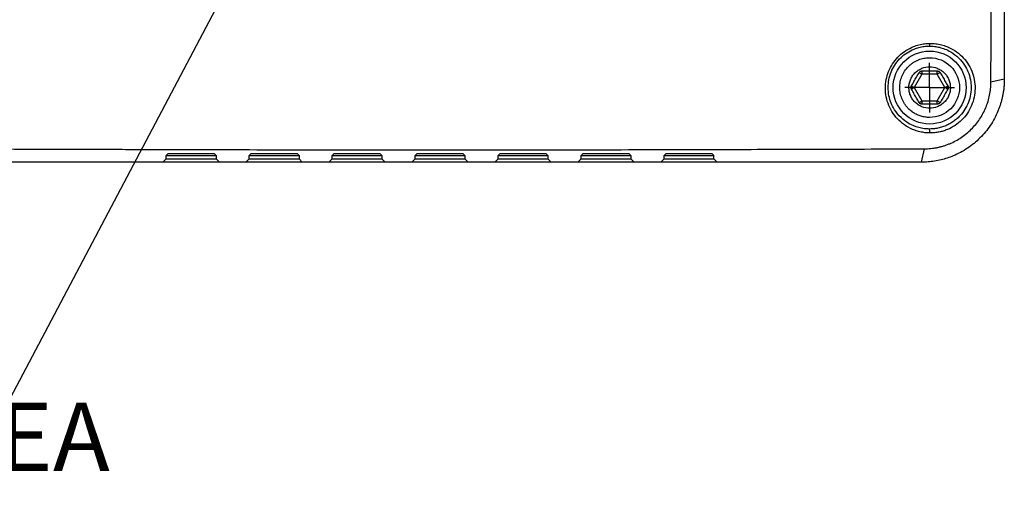
# Model space of a CAD drawing. Units: millimetres. Extents: x 12016 to 12313, y -7569 to -7359.
# Drawn here: x 12086 to 12122, y -7464 to -7446 of the extents above; entities that cross this region are included whole.
import ezdxf
from ezdxf import colors
from ezdxf.entities.mleader import LeaderData, LeaderLine
from ezdxf.math import Vec2, Vec3

# ---------------------------------------------------------------- set-up
doc = ezdxf.new("R2010")
doc.units = ezdxf.units.MM
doc.header["$LTSCALE"] = 10
doc.layers.add('6文字层', color=3, linetype='Continuous')
doc.layers.add('图框', color=7, linetype='Continuous')
doc.styles.get("Standard").update_dxf_attribs({"font": 'simhei.ttf'})
doc.styles.add('TH_GBDIM', font='calibri.ttf', dxfattribs={"width": 0.8, "height": 1.5})

# ---------------------------------------------------------------- blocks, each defined once
blk = doc.blocks.new('SW_CENTERMARKSYMBOL_1')
at = {"layer": '图框', "color": 0}
for p, q in [((0, 0.5), (0, 0.75)), ((0, 0), (0, 0.5)), ((-0.5, 0), (-0.75, 0)), ((0, 0), (-0.5, 0)), ((0, 0), (0, -0.5)), ((0, 0), (0.5, 0)), ((0.5, 0), (0.75, 0)), ((0, -0.5), (0, -0.75))]:
    blk.add_line(p, q, dxfattribs=at)

msp = doc.modelspace()

# ---------------------------------------------------------------- linework, layer by layer
at = {"color": 7, "linetype": 'Continuous', "lineweight": 25}
for p, q in [((12119.69608, -7447.20385), (12119.71929, -7447.10376)), ((12119.41623, -7448.23387), (12119.13638, -7448.71858)), ((12119.97593, -7448.23387), (12119.41623, -7448.23387)), ((12120.25578, -7448.71858), (12119.97593, -7448.23387)), ((12122.42259, -7448.41563), (12121.9345, -7448.51915)), ((12119.13638, -7448.71858), (12119.41623, -7449.20329)), ((12119.97593, -7449.20329), (12120.25578, -7448.71858)), ((12119.41623, -7449.20329), (12119.97593, -7449.20329)), ((12119.71727, -7450.37761), (12119.69608, -7450.23331)), ((12119.49665, -7450.957), (12119.39313, -7451.44509)), ((12091.82504, -7451.32392), (12091.70386, -7451.44509)), ((12091.88563, -7451.14215), (12091.82504, -7451.20274)), ((12091.82504, -7451.32392), (12091.82504, -7451.20274)), ((12091.82504, -7451.20274), (12093.64272, -7451.20274)), ((12091.82504, -7451.32392), (12093.64272, -7451.32392)), ((12093.64272, -7451.20274), (12093.58213, -7451.14215)), ((12093.64272, -7451.20274), (12093.64272, -7451.32392)), ((12093.76389, -7451.44509), (12093.64272, -7451.32392)), ((12094.8545, -7451.32392), (12094.73332, -7451.44509)), ((12094.91509, -7451.14215), (12094.8545, -7451.20274)), ((12094.8545, -7451.32392), (12094.8545, -7451.20274)), ((12094.8545, -7451.20274), (12096.67218, -7451.20274)), ((12094.8545, -7451.32392), (12096.67218, -7451.32392)), ((12096.67218, -7451.20274), (12096.61159, -7451.14215)), ((12096.67218, -7451.20274), (12096.67218, -7451.32392)), ((12096.79336, -7451.44509), (12096.67218, -7451.32392)), ((12097.88396, -7451.32392), (12097.76278, -7451.44509)), ((12097.94455, -7451.14215), (12097.88396, -7451.20274)), ((12097.88396, -7451.32392), (12097.88396, -7451.20274)), ((12097.88396, -7451.20274), (12099.70164, -7451.20274)), ((12097.88396, -7451.32392), (12099.70164, -7451.32392)), ((12099.70164, -7451.20274), (12099.64105, -7451.14215)), ((12099.70164, -7451.20274), (12099.70164, -7451.32392)), ((12099.82282, -7451.44509), (12099.70164, -7451.32392)), ((12100.91342, -7451.32392), (12100.79224, -7451.44509)), ((12100.97401, -7451.14215), (12100.91342, -7451.20274)), ((12100.91342, -7451.32392), (12100.91342, -7451.20274)), ((12100.91342, -7451.20274), (12102.7311, -7451.20274)), ((12100.91342, -7451.32392), (12102.7311, -7451.32392)), ((12102.7311, -7451.20274), (12102.67051, -7451.14215)), ((12102.7311, -7451.20274), (12102.7311, -7451.32392)), ((12102.85228, -7451.44509), (12102.7311, -7451.32392)), ((12103.94288, -7451.32392), (12103.8217, -7451.44509)), ((12104.00347, -7451.14215), (12103.94288, -7451.20274)), ((12103.94288, -7451.32392), (12103.94288, -7451.20274)), ((12103.94288, -7451.20274), (12105.76056, -7451.20274)), ((12103.94288, -7451.32392), (12105.76056, -7451.32392)), ((12105.76056, -7451.20274), (12105.69997, -7451.14215)), ((12105.76056, -7451.20274), (12105.76056, -7451.32392)), ((12105.88174, -7451.44509), (12105.76056, -7451.32392)), ((12106.97234, -7451.32392), (12106.85117, -7451.44509)), ((12107.03293, -7451.14215), (12106.97234, -7451.20274)), ((12106.97234, -7451.32392), (12106.97234, -7451.20274)), ((12106.97234, -7451.20274), (12108.79002, -7451.20274)), ((12106.97234, -7451.32392), (12108.79002, -7451.32392)), ((12108.79002, -7451.20274), (12108.72943, -7451.14215)), ((12108.79002, -7451.20274), (12108.79002, -7451.32392)), ((12108.9112, -7451.44509), (12108.79002, -7451.32392)), ((12110.0018, -7451.32392), (12109.88063, -7451.44509)), ((12110.06239, -7451.14215), (12110.0018, -7451.20274)), ((12110.0018, -7451.32392), (12110.0018, -7451.20274)), ((12110.0018, -7451.20274), (12111.81948, -7451.20274)), ((12110.0018, -7451.32392), (12111.81948, -7451.32392)), ((12111.81948, -7451.20274), (12111.75889, -7451.14215)), ((12111.81948, -7451.32392), (12111.81948, -7451.20274)), ((12111.94066, -7451.44509), (12111.81948, -7451.32392))]:
    msp.add_line(p, q, dxfattribs=at)
msp.add_circle((12119.69608, -7448.71858), 1.33296, dxfattribs=at)
for points, knots in [([(12121.9345, -7448.51915), (12121.93558, -7448.15775), (12121.93771, -7447.44165), (12121.94103, -7446.37573), (12121.94423, -7445.3278), (12121.94729, -7444.29663), (12121.95023, -7443.28099), (12121.95308, -7442.27943), (12121.95587, -7441.29033), (12121.9586, -7440.3119), (12121.96233, -7438.94712), (12121.96593, -7437.20067), (12121.96987, -7435.42228), (12121.97163, -7434.00909), (12121.97275, -7432.95264), (12121.97334, -7431.8982), (12121.97346, -7431.19579), (12121.97352, -7430.84476)], [0, 0, 0, 0, 0.06187714, 0.12260908, 0.18225141, 0.24086844, 0.29853381, 0.35533108, 0.41135414, 0.46670763, 0.52150713, 0.6428987, 0.76250398, 0.82211687, 0.88152759, 0.94079253, 1, 1, 1, 1]), ([(12122.42259, -7440.96316), (12122.42259, -7441.21823), (12122.42259, -7441.73386), (12122.42259, -7442.51465), (12122.42259, -7443.31124), (12122.42259, -7444.12355), (12122.42259, -7444.95161), (12122.42259, -7445.79542), (12122.42259, -7446.65495), (12122.42259, -7447.53029), (12122.42259, -7448.11868), (12122.42259, -7448.41563)], [0, 0, 0, 0, 0.10227805, 0.206754, 0.3134327, 0.4223187, 0.5334163, 0.64672954, 0.7622622, 0.88001789, 1, 1, 1, 1]), ([(12119.71727, -7450.37761), (12119.68527, -7450.37711), (12119.62151, -7450.3761), (12119.52667, -7450.36763), (12119.43303, -7450.3541), (12119.34062, -7450.33503), (12119.24946, -7450.3106), (12119.15953, -7450.28079), (12118.99467, -7450.21553), (12118.76723, -7450.08949), (12118.51233, -7449.86564), (12118.30891, -7449.59861), (12118.16773, -7449.29966), (12118.0879, -7448.98416), (12118.07319, -7448.66471), (12118.11787, -7448.35121), (12118.22203, -7448.0553), (12118.37811, -7447.78431), (12118.58337, -7447.54938), (12118.82796, -7447.35573), (12119.07528, -7447.22874), (12119.30529, -7447.1526), (12119.51077, -7447.11129), (12119.64942, -7447.10628), (12119.71929, -7447.10376)], [0, 0, 0, 0, 0.01866263, 0.0371877, 0.05563442, 0.07406252, 0.09253163, 0.11110068, 0.12982727, 0.19710962, 0.26374193, 0.32992445, 0.3951493, 0.45834896, 0.52065675, 0.58133092, 0.6414799, 0.70084757, 0.76009304, 0.81933574, 0.87881466, 0.91906803, 0.95921153, 1, 1, 1, 1]), ([(12119.69608, -7450.23331), (12119.66443, -7450.23273), (12119.60006, -7450.23156), (12119.50257, -7450.22192), (12119.40292, -7450.20587), (12119.30167, -7450.18232), (12119.19942, -7450.15094), (12119.04785, -7450.09226), (12118.83024, -7449.97479), (12118.57502, -7449.75884), (12118.38262, -7449.49402), (12118.21687, -7449.12852), (12118.14406, -7448.65261), (12118.26213, -7448.16683), (12118.45626, -7447.8327), (12118.64499, -7447.61545), (12118.87116, -7447.43738), (12119.09743, -7447.32018), (12119.30908, -7447.2503), (12119.49903, -7447.21131), (12119.62953, -7447.20637), (12119.69608, -7447.20385)], [0, 0, 0, 0, 0.01997202, 0.04062572, 0.06196382, 0.08398878, 0.10670283, 0.13010802, 0.18780293, 0.26456203, 0.34345572, 0.39649719, 0.5217279, 0.64195472, 0.70158675, 0.76031545, 0.8189396, 0.87879808, 0.91758399, 0.95797234, 1, 1, 1, 1]), ([(12119.69608, -7447.20385), (12119.72491, -7447.20433), (12119.78388, -7447.2053), (12119.87371, -7447.21343), (12119.96655, -7447.22715), (12120.06193, -7447.24758), (12120.15932, -7447.27519), (12120.29685, -7447.32452), (12120.50936, -7447.4286), (12120.76065, -7447.62144), (12120.96656, -7447.87539), (12121.10834, -7448.14617), (12121.19172, -7448.42267), (12121.21116, -7448.62657), (12121.21006, -7448.92502), (12121.12804, -7449.32357), (12120.86804, -7449.70426), (12120.64286, -7449.9047), (12120.50857, -7450.00056), (12120.36269, -7450.08218), (12120.20661, -7450.14813), (12120.042, -7450.19642), (12119.87068, -7450.22748), (12119.75461, -7450.23136), (12119.69608, -7450.23331)], [0, 0, 0, 0, 0.01827847, 0.03737982, 0.05730601, 0.07805876, 0.09963961, 0.1220499, 0.17169845, 0.25139466, 0.32416777, 0.38062607, 0.44671668, 0.50715252, 0.50951638, 0.63508665, 0.75407273, 0.78759836, 0.82161347, 0.856147, 0.89122665, 0.9268788, 0.96312861, 1, 1, 1, 1]), ([(12119.71929, -7447.10376), (12119.75369, -7447.10435), (12119.8224, -7447.10552), (12119.92478, -7447.11542), (12120.02631, -7447.13136), (12120.12695, -7447.15396), (12120.22672, -7447.18312), (12120.39381, -7447.24361), (12120.61963, -7447.35951), (12120.87434, -7447.56547), (12121.086, -7447.81864), (12121.24072, -7448.10927), (12121.33628, -7448.42423), (12121.36554, -7448.74903), (12121.3321, -7449.07236), (12121.2355, -7449.37999), (12121.08264, -7449.66293), (12120.87757, -7449.90929), (12120.62962, -7450.11244), (12120.39303, -7450.23774), (12120.19232, -7450.30989), (12120.03651, -7450.34882), (12119.87768, -7450.37312), (12119.77094, -7450.37611), (12119.71727, -7450.37761)], [0, 0, 0, 0, 0.02014197, 0.04023236, 0.06035289, 0.08058558, 0.10101183, 0.12171163, 0.18569285, 0.25052642, 0.31521759, 0.38045408, 0.44415607, 0.50785282, 0.57002657, 0.63195789, 0.69299153, 0.75392108, 0.81480575, 0.8758746, 0.90694151, 0.9378001, 0.96872719, 1, 1, 1, 1]), ([(12119.69608, -7449.80918), (12119.67012, -7449.80865), (12119.61821, -7449.80758), (12119.54074, -7449.79894), (12119.46406, -7449.78518), (12119.38856, -7449.76589), (12119.31463, -7449.74129), (12119.24264, -7449.71147), (12119.17296, -7449.67659), (12119.10595, -7449.63683), (12119.04195, -7449.5924), (12118.98128, -7449.5435), (12118.91606, -7449.48278), (12118.84876, -7449.40828), (12118.78268, -7449.31842), (12118.72615, -7449.22229), (12118.6815, -7449.12307), (12118.64705, -7449.02306), (12118.61494, -7448.88976), (12118.59915, -7448.71847), (12118.61497, -7448.54721), (12118.64709, -7448.41391), (12118.69354, -7448.27889), (12118.77779, -7448.11533), (12118.89634, -7447.97074), (12119.00648, -7447.87106), (12119.12623, -7447.78311), (12119.28542, -7447.70102), (12119.45335, -7447.65142), (12119.58561, -7447.63195), (12119.65577, -7447.62809), (12119.69267, -7447.62798), (12119.69608, -7447.62797)], [0, 0, 0, 0, 0.02273894, 0.04547789, 0.06821683, 0.09095578, 0.11369472, 0.13643367, 0.15917261, 0.18191155, 0.2046505, 0.22738944, 0.25012839, 0.28266548, 0.31520543, 0.34770285, 0.38019451, 0.41037515, 0.44026264, 0.50017015, 0.5601715, 0.59003545, 0.62014605, 0.68514, 0.75003913, 0.78276231, 0.81511801, 0.8800171, 0.93853629, 0.96766634, 0.99701094, 1, 1, 1, 1]), ([(12119.69608, -7447.62797), (12119.98532, -7447.62797), (12120.26273, -7447.74288), (12120.67178, -7448.15193), (12120.78669, -7448.42934), (12120.78669, -7449.00782), (12120.67178, -7449.28523), (12120.26273, -7449.69428), (12119.98532, -7449.80918), (12119.69608, -7449.80918)], [0, 0, 0, 0, 0.25, 0.25, 0.5, 0.5, 0.75, 0.75, 1, 1, 1, 1]), ([(12118.93871, -7448.71858), (12118.93935, -7448.6947), (12118.94061, -7448.64714), (12118.95097, -7448.57651), (12118.96759, -7448.50711), (12118.99981, -7448.41336), (12119.05835, -7448.29972), (12119.15683, -7448.1795), (12119.27719, -7448.08092), (12119.45374, -7447.98961), (12119.69608, -7447.94283), (12119.93831, -7447.98959), (12120.11488, -7448.08087), (12120.23515, -7448.17934), (12120.33385, -7448.29965), (12120.40284, -7448.43431), (12120.44587, -7448.57575), (12120.45092, -7448.67095), (12120.45344, -7448.71858)], [0, 0, 0, 0, 0.03017262, 0.06009202, 0.09002818, 0.12025067, 0.18524212, 0.25037033, 0.31536184, 0.38049012, 0.50006566, 0.6196412, 0.68463266, 0.74976087, 0.81475238, 0.87988066, 0.93990697, 1, 1, 1, 1]), ([(12119.31129, -7448.17328), (12119.31595, -7448.16622), (12119.32522, -7448.15218), (12119.3445, -7448.13514), (12119.3666, -7448.12238), (12119.391, -7448.1142), (12119.40779, -7448.11319), (12119.41623, -7448.11269)], [0, 0, 0, 0, 0.201340798, 0.400671754, 0.599328246, 0.798659203, 1, 1, 1, 1]), ([(12119.41623, -7448.11269), (12119.44726, -7448.11269), (12119.50903, -7448.11269), (12119.60259, -7448.11269), (12119.69608, -7448.11269), (12119.78957, -7448.11269), (12119.88313, -7448.11269), (12119.9449, -7448.11269), (12119.97593, -7448.11269)], [0, 0, 0, 0, 0.16795411, 0.33436544, 0.5, 0.66563456, 0.83204589, 1, 1, 1, 1]), ([(12119.41623, -7448.11269), (12119.41623, -7448.11269), (12119.41623, -7448.12575), (12119.41623, -7448.17061), (12119.41623, -7448.20214), (12119.41623, -7448.23387)], [0, 0, 0, 0, 0.5, 0.5, 1, 1, 1, 1]), ([(12119.97593, -7448.23387), (12119.97587, -7448.22547), (12119.97576, -7448.20969), (12119.97546, -7448.18846), (12119.97548, -7448.17144), (12119.97577, -7448.15836), (12119.97612, -7448.13827), (12119.97583, -7448.11735), (12119.9759, -7448.11412), (12119.97593, -7448.11269)], [0, 0, 0, 0, 0.13262113, 0.24924668, 0.3494891, 0.43339902, 0.50138037, 0.77765454, 1, 1, 1, 1]), ([(12119.97593, -7448.11269), (12119.98437, -7448.11319), (12120.00116, -7448.1142), (12120.02556, -7448.12238), (12120.04766, -7448.13514), (12120.06694, -7448.15218), (12120.07621, -7448.16622), (12120.08087, -7448.17328)], [0, 0, 0, 0, 0.2013408, 0.40067175, 0.59932825, 0.7986592, 1, 1, 1, 1]), ([(12119.03144, -7448.65799), (12119.04695, -7448.63112), (12119.07783, -7448.57763), (12119.12462, -7448.4966), (12119.17136, -7448.41563), (12119.21811, -7448.33467), (12119.26489, -7448.25364), (12119.29577, -7448.20015), (12119.31129, -7448.17328)], [0, 0, 0, 0, 0.16795411, 0.33436544, 0.5, 0.66563456, 0.83204589, 1, 1, 1, 1]), ([(12119.41623, -7448.23387), (12119.40893, -7448.22972), (12119.3952, -7448.22192), (12119.37667, -7448.21157), (12119.36194, -7448.20304), (12119.35076, -7448.19625), (12119.33354, -7448.18591), (12119.31528, -7448.17569), (12119.31252, -7448.17402), (12119.31129, -7448.17328)], [0, 0, 0, 0, 0.13262113, 0.24924668, 0.3494891, 0.43339902, 0.50138037, 0.77765454, 1, 1, 1, 1]), ([(12122.42259, -7448.41563), (12122.422, -7448.46116), (12122.42082, -7448.55183), (12122.41134, -7448.68717), (12122.39637, -7448.82095), (12122.37555, -7448.95295), (12122.34918, -7449.08292), (12122.3174, -7449.21065), (12122.28041, -7449.33591), (12122.2384, -7449.45853), (12122.13493, -7449.72326), (12121.92668, -7450.11185), (12121.54855, -7450.5717), (12121.08857, -7450.94969), (12120.66941, -7451.17418), (12120.33741, -7451.29731), (12120.11103, -7451.36204), (12119.8771, -7451.40917), (12119.63687, -7451.43941), (12119.47478, -7451.44319), (12119.39313, -7451.44509)], [0, 0, 0, 0, 0.02889965, 0.05756036, 0.0859835, 0.11417049, 0.14212279, 0.16984187, 0.19732928, 0.22458656, 0.25161533, 0.37658428, 0.50013035, 0.62364136, 0.74860464, 0.79736903, 0.8468819, 0.89715231, 0.94818892, 1, 1, 1, 1]), ([(12120.08087, -7448.17328), (12120.08087, -7448.17328), (12120.06956, -7448.17981), (12120.03071, -7448.20224), (12120.0034, -7448.218), (12119.97593, -7448.23387)], [0, 0, 0, 0, 0.5, 0.5, 1, 1, 1, 1]), ([(12120.08087, -7448.17328), (12120.09639, -7448.20015), (12120.12727, -7448.25364), (12120.17405, -7448.33467), (12120.2208, -7448.41563), (12120.26754, -7448.4966), (12120.31432, -7448.57763), (12120.34521, -7448.63112), (12120.36072, -7448.65799)], [0, 0, 0, 0, 0.16795411, 0.33436544, 0.5, 0.66563456, 0.83204589, 1, 1, 1, 1]), ([(12120.45344, -7448.71858), (12120.45281, -7448.74246), (12120.45155, -7448.79002), (12120.44119, -7448.86065), (12120.42457, -7448.93004), (12120.39235, -7449.02379), (12120.33381, -7449.13744), (12120.23533, -7449.25766), (12120.11496, -7449.35623), (12119.93842, -7449.44755), (12119.69608, -7449.49433), (12119.45385, -7449.44757), (12119.27728, -7449.35629), (12119.15701, -7449.25782), (12119.05831, -7449.13751), (12118.98932, -7449.00285), (12118.94628, -7448.86141), (12118.94124, -7448.76621), (12118.93871, -7448.71858)], [0, 0, 0, 0, 0.03017262, 0.06009202, 0.09002818, 0.12025067, 0.18524212, 0.25037033, 0.31536184, 0.38049012, 0.50006566, 0.6196412, 0.68463266, 0.74976087, 0.81475238, 0.87988066, 0.93990697, 1, 1, 1, 1]), ([(12119.0152, -7448.71858), (12119.01591, -7448.70806), (12119.01735, -7448.68663), (12119.02668, -7448.66765), (12119.03144, -7448.65799)], [0, 0, 0, 0, 0.49085651, 1, 1, 1, 1]), ([(12119.03144, -7448.77917), (12119.02668, -7448.7695), (12119.01735, -7448.75053), (12119.01591, -7448.7291), (12119.0152, -7448.71858)], [0, 0, 0, 0, 0.50914349, 1, 1, 1, 1]), ([(12119.03144, -7448.65799), (12119.03144, -7448.65799), (12119.04275, -7448.66452), (12119.0816, -7448.68695), (12119.10891, -7448.70272), (12119.13638, -7448.71858)], [0, 0, 0, 0, 0.5, 0.5, 1, 1, 1, 1]), ([(12119.13638, -7448.71858), (12119.10891, -7448.73444), (12119.0816, -7448.75021), (12119.04275, -7448.77264), (12119.03144, -7448.77917), (12119.03144, -7448.77917)], [0, 0, 0, 0, 0.5, 0.5, 1, 1, 1, 1]), ([(12119.31129, -7449.26388), (12119.29577, -7449.23701), (12119.26489, -7449.18352), (12119.21811, -7449.10249), (12119.17136, -7449.02153), (12119.12462, -7448.94056), (12119.07783, -7448.85953), (12119.04695, -7448.80604), (12119.03144, -7448.77917)], [0, 0, 0, 0, 0.16795411, 0.33436544, 0.5, 0.66563456, 0.83204589, 1, 1, 1, 1]), ([(12119.49665, -7450.957), (12119.53676, -7450.95633), (12119.6167, -7450.95499), (12119.73621, -7450.94563), (12119.8547, -7450.93085), (12119.97213, -7450.91015), (12120.08847, -7450.88366), (12120.20365, -7450.85135), (12120.31763, -7450.81322), (12120.54016, -7450.72652), (12120.85802, -7450.5567), (12121.22824, -7450.2513), (12121.53383, -7449.88112), (12121.72272, -7449.52765), (12121.8315, -7449.22781), (12121.89028, -7448.99534), (12121.92721, -7448.75842), (12121.93206, -7448.59917), (12121.9345, -7448.51915)], [0, 0, 0, 0, 0.03177856, 0.06333291, 0.09472871, 0.12603233, 0.15731029, 0.18862892, 0.22005383, 0.2516495, 0.37592739, 0.49993198, 0.62395721, 0.74825479, 0.81130633, 0.87392822, 0.9366487, 1, 1, 1, 1]), ([(12120.36072, -7448.77917), (12120.34521, -7448.80604), (12120.31432, -7448.85953), (12120.26754, -7448.94056), (12120.2208, -7449.02153), (12120.17405, -7449.10249), (12120.12727, -7449.18352), (12120.09639, -7449.23701), (12120.08087, -7449.26388)], [0, 0, 0, 0, 0.16795411, 0.33436544, 0.5, 0.66563456, 0.83204589, 1, 1, 1, 1]), ([(12120.25578, -7448.71858), (12120.26302, -7448.71433), (12120.27663, -7448.70634), (12120.29486, -7448.69547), (12120.30961, -7448.68698), (12120.32109, -7448.68069), (12120.33866, -7448.67094), (12120.35664, -7448.66024), (12120.35946, -7448.65868), (12120.36072, -7448.65799)], [0, 0, 0, 0, 0.13262113, 0.24924668, 0.3494891, 0.43339902, 0.50138037, 0.77765454, 1, 1, 1, 1]), ([(12120.36072, -7448.77917), (12120.36072, -7448.77917), (12120.34941, -7448.77264), (12120.31056, -7448.75021), (12120.28325, -7448.73444), (12120.25578, -7448.71858)], [0, 0, 0, 0, 0.5, 0.5, 1, 1, 1, 1]), ([(12120.36072, -7448.65799), (12120.36548, -7448.66765), (12120.37481, -7448.68663), (12120.37625, -7448.70806), (12120.37696, -7448.71858)], [0, 0, 0, 0, 0.509143492, 1, 1, 1, 1]), ([(12120.37696, -7448.71858), (12120.37625, -7448.7291), (12120.37481, -7448.75053), (12120.36548, -7448.7695), (12120.36072, -7448.77917)], [0, 0, 0, 0, 0.49085651, 1, 1, 1, 1]), ([(12119.31129, -7449.26388), (12119.31129, -7449.26388), (12119.3226, -7449.25735), (12119.36145, -7449.23492), (12119.38876, -7449.21915), (12119.41623, -7449.20329)], [0, 0, 0, 0, 0.5, 0.5, 1, 1, 1, 1]), ([(12119.41623, -7449.32447), (12119.40779, -7449.32396), (12119.391, -7449.32295), (12119.3666, -7449.31477), (12119.3445, -7449.30202), (12119.32522, -7449.28497), (12119.31595, -7449.27094), (12119.31129, -7449.26388)], [0, 0, 0, 0, 0.2013408, 0.40067175, 0.59932825, 0.7986592, 1, 1, 1, 1]), ([(12119.41623, -7449.20329), (12119.41629, -7449.21169), (12119.4164, -7449.22747), (12119.4167, -7449.2487), (12119.41668, -7449.26572), (12119.41639, -7449.2788), (12119.41604, -7449.29889), (12119.41632, -7449.31981), (12119.41626, -7449.32303), (12119.41623, -7449.32447)], [0, 0, 0, 0, 0.132621127, 0.249246683, 0.349489102, 0.433399023, 0.501380366, 0.777654542, 1, 1, 1, 1]), ([(12119.97593, -7449.32447), (12119.9449, -7449.32447), (12119.88313, -7449.32447), (12119.78957, -7449.32447), (12119.69608, -7449.32447), (12119.60259, -7449.32447), (12119.50903, -7449.32447), (12119.44726, -7449.32447), (12119.41623, -7449.32447)], [0, 0, 0, 0, 0.16795411, 0.33436544, 0.5, 0.66563456, 0.83204589, 1, 1, 1, 1]), ([(12119.97593, -7449.20329), (12119.98323, -7449.20744), (12119.99695, -7449.21523), (12120.01549, -7449.22558), (12120.03022, -7449.23411), (12120.0414, -7449.24091), (12120.05862, -7449.25125), (12120.07688, -7449.26147), (12120.07964, -7449.26314), (12120.08087, -7449.26388)], [0, 0, 0, 0, 0.13262113, 0.24924668, 0.3494891, 0.43339902, 0.50138037, 0.77765454, 1, 1, 1, 1]), ([(12119.97593, -7449.32447), (12119.97593, -7449.32447), (12119.97593, -7449.31141), (12119.97593, -7449.26655), (12119.97593, -7449.23502), (12119.97593, -7449.20329)], [0, 0, 0, 0, 0.5, 0.5, 1, 1, 1, 1]), ([(12120.08087, -7449.26388), (12120.07621, -7449.27094), (12120.06694, -7449.28497), (12120.04766, -7449.30202), (12120.02556, -7449.31477), (12120.00116, -7449.32295), (12119.98437, -7449.32396), (12119.97593, -7449.32447)], [0, 0, 0, 0, 0.201340798, 0.400671754, 0.599328246, 0.798659203, 1, 1, 1, 1]), ([(12084.14787, -7450.957), (12084.50606, -7450.95807), (12085.21588, -7450.96018), (12086.27251, -7450.96348), (12087.31146, -7450.96665), (12088.33392, -7450.9697), (12089.34108, -7450.97262), (12090.33436, -7450.97544), (12091.3153, -7450.97821), (12092.28566, -7450.98092), (12093.64636, -7450.98464), (12095.39252, -7450.98829), (12097.52688, -7450.99295), (12099.64933, -7450.99535), (12101.08089, -7450.99601), (12102.50842, -7450.99603), (12103.9353, -7450.9954), (12106.051, -7450.99304), (12108.17855, -7450.98846), (12110.18437, -7450.98426), (12112.07821, -7450.97888), (12113.86603, -7450.97385), (12115.69684, -7450.96859), (12117.5794, -7450.96281), (12118.85062, -7450.95896), (12119.49665, -7450.957)], [0, 0, 0, 0, 0.03066464, 0.06076683, 0.09033356, 0.11939604, 0.14798995, 0.17615574, 0.20393885, 0.23138991, 0.25856478, 0.3193748, 0.37927661, 0.43896776, 0.49851039, 0.50000076, 0.55935776, 0.61883941, 0.67856023, 0.73917544, 0.78870404, 0.83927855, 0.89119832, 0.94470762, 1, 1, 1, 1]), ([(12093.58213, -7451.14215), (12093.3018, -7451.14215), (12092.7359, -7451.14215), (12092.1708, -7451.14215), (12091.88563, -7451.14215)], [0, 0, 0, 0, 0.495352643, 1, 1, 1, 1]), ([(12096.61159, -7451.14215), (12096.33019, -7451.14215), (12095.76436, -7451.14215), (12095.19919, -7451.14215), (12094.91509, -7451.14215)], [0, 0, 0, 0, 0.497315362, 1, 1, 1, 1]), ([(12099.64105, -7451.14215), (12099.45343, -7451.14215), (12099.07724, -7451.14215), (12098.51173, -7451.14215), (12098.13393, -7451.14215), (12097.94455, -7451.14215)], [0, 0, 0, 0, 0.33166526, 0.66499247, 1, 1, 1, 1]), ([(12102.67051, -7451.14215), (12102.48198, -7451.14215), (12102.10495, -7451.14215), (12101.53943, -7451.14215), (12101.16247, -7451.14215), (12100.97401, -7451.14215)], [0, 0, 0, 0, 0.33340145, 0.66672821, 1, 1, 1, 1]), ([(12105.69997, -7451.14215), (12105.4163, -7451.14215), (12104.85099, -7451.14215), (12104.2853, -7451.14215), (12104.00347, -7451.14215)], [0, 0, 0, 0, 0.50180613, 1, 1, 1, 1]), ([(12108.72943, -7451.14215), (12108.44516, -7451.14215), (12107.88, -7451.14215), (12107.31416, -7451.14215), (12107.03293, -7451.14215)], [0, 0, 0, 0, 0.5029843, 1, 1, 1, 1]), ([(12111.75889, -7451.14215), (12111.47375, -7451.14215), (12110.90866, -7451.14215), (12110.34275, -7451.14215), (12110.06239, -7451.14215)], [0, 0, 0, 0, 0.50458771, 1, 1, 1, 1]), ([(12091.70386, -7451.44509), (12091.44884, -7451.44509), (12090.93332, -7451.44509), (12090.15265, -7451.44509), (12089.35615, -7451.44509), (12088.54388, -7451.44509), (12087.71582, -7451.44509), (12086.87197, -7451.44509), (12086.01235, -7451.44509), (12085.13689, -7451.44509), (12084.5484, -7451.44509), (12084.25139, -7451.44509)], [0, 0, 0, 0, 0.10225541, 0.20671436, 0.31338173, 0.42226206, 0.53335966, 0.64667855, 0.76222255, 0.87999523, 1, 1, 1, 1]), ([(12093.76389, -7451.44509), (12093.76334, -7451.44509), (12093.76225, -7451.44509), (12093.75324, -7451.44509), (12093.73882, -7451.44509), (12093.71846, -7451.44509), (12093.67784, -7451.44509), (12093.60117, -7451.44509), (12093.46721, -7451.44509), (12093.30361, -7451.44509), (12093.12049, -7451.44509), (12092.92813, -7451.44509), (12092.73398, -7451.44509), (12092.53973, -7451.44509), (12092.34747, -7451.44509), (12092.16424, -7451.44509), (12092.00069, -7451.44509), (12091.86665, -7451.44509), (12091.78199, -7451.44509), (12091.73361, -7451.44509), (12091.70842, -7451.44509), (12091.70539, -7451.44509), (12091.70386, -7451.44509)], [0, 0, 0, 0, 0.02414687, 0.04809474, 0.07198117, 0.09594477, 0.12012284, 0.18505444, 0.25008647, 0.3150181, 0.38005018, 0.43998748, 0.50002422, 0.55996155, 0.61999831, 0.6849299, 0.74996193, 0.81489357, 0.87992565, 0.92003576, 0.95984647, 1, 1, 1, 1]), ([(12094.73332, -7451.44509), (12094.57243, -7451.44509), (12094.24916, -7451.44509), (12093.92614, -7451.44509), (12093.76389, -7451.44509)], [0, 0, 0, 0, 0.49771811, 1, 1, 1, 1]), ([(12096.79336, -7451.44509), (12096.7928, -7451.44509), (12096.79171, -7451.44509), (12096.7827, -7451.44509), (12096.76828, -7451.44509), (12096.74793, -7451.44509), (12096.7073, -7451.44509), (12096.63064, -7451.44509), (12096.49668, -7451.44509), (12096.33307, -7451.44509), (12096.14995, -7451.44509), (12095.9576, -7451.44509), (12095.76345, -7451.44509), (12095.56919, -7451.44509), (12095.37693, -7451.44509), (12095.19371, -7451.44509), (12095.03015, -7451.44509), (12094.89611, -7451.44509), (12094.81145, -7451.44509), (12094.76307, -7451.44509), (12094.73788, -7451.44509), (12094.73485, -7451.44509), (12094.73332, -7451.44509)], [0, 0, 0, 0, 0.02414687, 0.04809474, 0.07198117, 0.09594477, 0.12012284, 0.18505444, 0.25008647, 0.3150181, 0.38005018, 0.43998748, 0.50002422, 0.55996155, 0.61999831, 0.6849299, 0.74996193, 0.81489357, 0.87992565, 0.92003576, 0.95984647, 1, 1, 1, 1]), ([(12097.76278, -7451.44509), (12097.60164, -7451.44509), (12097.27841, -7451.44509), (12096.95535, -7451.44509), (12096.79336, -7451.44509)], [0, 0, 0, 0, 0.49854569, 1, 1, 1, 1]), ([(12099.82282, -7451.44509), (12099.82227, -7451.44509), (12099.82117, -7451.44509), (12099.81216, -7451.44509), (12099.79774, -7451.44509), (12099.77739, -7451.44509), (12099.73676, -7451.44509), (12099.6601, -7451.44509), (12099.52614, -7451.44509), (12099.36253, -7451.44509), (12099.17941, -7451.44509), (12098.98706, -7451.44509), (12098.79291, -7451.44509), (12098.59865, -7451.44509), (12098.40639, -7451.44509), (12098.22317, -7451.44509), (12098.05961, -7451.44509), (12097.92558, -7451.44509), (12097.84091, -7451.44509), (12097.79253, -7451.44509), (12097.76734, -7451.44509), (12097.76431, -7451.44509), (12097.76278, -7451.44509)], [0, 0, 0, 0, 0.02414687, 0.04809474, 0.07198117, 0.09594477, 0.12012284, 0.18505444, 0.25008647, 0.3150181, 0.38005018, 0.43998748, 0.50002422, 0.55996155, 0.61999831, 0.6849299, 0.74996193, 0.81489357, 0.87992565, 0.92003576, 0.95984647, 1, 1, 1, 1]), ([(12100.79224, -7451.44509), (12100.63081, -7451.44509), (12100.30763, -7451.44509), (12099.98452, -7451.44509), (12099.82282, -7451.44509)], [0, 0, 0, 0, 0.49954024, 1, 1, 1, 1]), ([(12102.85228, -7451.44509), (12102.85173, -7451.44509), (12102.85063, -7451.44509), (12102.84162, -7451.44509), (12102.8272, -7451.44509), (12102.80685, -7451.44509), (12102.76622, -7451.44509), (12102.68956, -7451.44509), (12102.5556, -7451.44509), (12102.39199, -7451.44509), (12102.20887, -7451.44509), (12102.01652, -7451.44509), (12101.82237, -7451.44509), (12101.62811, -7451.44509), (12101.43585, -7451.44509), (12101.25263, -7451.44509), (12101.08907, -7451.44509), (12100.95504, -7451.44509), (12100.87037, -7451.44509), (12100.82199, -7451.44509), (12100.7968, -7451.44509), (12100.79377, -7451.44509), (12100.79224, -7451.44509)], [0, 0, 0, 0, 0.02414687, 0.04809474, 0.07198117, 0.09594477, 0.12012284, 0.18505444, 0.25008647, 0.3150181, 0.38005018, 0.43998748, 0.50002422, 0.55996155, 0.61999831, 0.6849299, 0.74996193, 0.81489357, 0.87992565, 0.92003576, 0.95984647, 1, 1, 1, 1]), ([(12103.8217, -7451.44509), (12103.66001, -7451.44509), (12103.33689, -7451.44509), (12103.01372, -7451.44509), (12102.85228, -7451.44509)], [0, 0, 0, 0, 0.50044404, 1, 1, 1, 1]), ([(12105.88174, -7451.44509), (12105.88119, -7451.44509), (12105.88009, -7451.44509), (12105.87108, -7451.44509), (12105.85666, -7451.44509), (12105.83631, -7451.44509), (12105.79568, -7451.44509), (12105.71902, -7451.44509), (12105.58506, -7451.44509), (12105.42145, -7451.44509), (12105.23833, -7451.44509), (12105.04598, -7451.44509), (12104.85183, -7451.44509), (12104.65757, -7451.44509), (12104.46531, -7451.44509), (12104.28209, -7451.44509), (12104.11853, -7451.44509), (12103.9845, -7451.44509), (12103.89983, -7451.44509), (12103.85145, -7451.44509), (12103.82626, -7451.44509), (12103.82323, -7451.44509), (12103.8217, -7451.44509)], [0, 0, 0, 0, 0.02414687, 0.04809474, 0.07198117, 0.09594477, 0.12012284, 0.18505444, 0.25008647, 0.3150181, 0.38005018, 0.43998748, 0.50002422, 0.55996155, 0.61999831, 0.6849299, 0.74996193, 0.81489357, 0.87992565, 0.92003576, 0.95984647, 1, 1, 1, 1]), ([(12106.85117, -7451.44509), (12106.68917, -7451.44509), (12106.36612, -7451.44509), (12106.04289, -7451.44509), (12105.88174, -7451.44509)], [0, 0, 0, 0, 0.50143209, 1, 1, 1, 1]), ([(12108.9112, -7451.44509), (12108.91065, -7451.44509), (12108.90955, -7451.44509), (12108.90054, -7451.44509), (12108.88612, -7451.44509), (12108.86577, -7451.44509), (12108.82514, -7451.44509), (12108.74848, -7451.44509), (12108.61452, -7451.44509), (12108.45091, -7451.44509), (12108.26779, -7451.44509), (12108.07544, -7451.44509), (12107.88129, -7451.44509), (12107.68704, -7451.44509), (12107.49477, -7451.44509), (12107.31155, -7451.44509), (12107.14799, -7451.44509), (12107.01396, -7451.44509), (12106.92929, -7451.44509), (12106.88091, -7451.44509), (12106.85572, -7451.44509), (12106.85269, -7451.44509), (12106.85117, -7451.44509)], [0, 0, 0, 0, 0.02414687, 0.04809474, 0.07198117, 0.09594477, 0.12012284, 0.18505444, 0.25008647, 0.3150181, 0.38005018, 0.43998748, 0.50002422, 0.55996155, 0.61999831, 0.6849299, 0.74996193, 0.81489357, 0.87992565, 0.92003576, 0.95984647, 1, 1, 1, 1]), ([(12109.88063, -7451.44509), (12109.71842, -7451.44509), (12109.39539, -7451.44509), (12109.07213, -7451.44509), (12108.9112, -7451.44509)], [0, 0, 0, 0, 0.50216866, 1, 1, 1, 1]), ([(12111.94066, -7451.44509), (12111.94011, -7451.44509), (12111.93901, -7451.44509), (12111.93, -7451.44509), (12111.91558, -7451.44509), (12111.89523, -7451.44509), (12111.8546, -7451.44509), (12111.77794, -7451.44509), (12111.64398, -7451.44509), (12111.48037, -7451.44509), (12111.29725, -7451.44509), (12111.1049, -7451.44509), (12110.91075, -7451.44509), (12110.7165, -7451.44509), (12110.52423, -7451.44509), (12110.34101, -7451.44509), (12110.17746, -7451.44509), (12110.04342, -7451.44509), (12109.95875, -7451.44509), (12109.91037, -7451.44509), (12109.88518, -7451.44509), (12109.88215, -7451.44509), (12109.88063, -7451.44509)], [0, 0, 0, 0, 0.024146874, 0.048094743, 0.07198117, 0.095944772, 0.120122842, 0.185054435, 0.250086467, 0.315018105, 0.380050181, 0.439987479, 0.50002422, 0.559961548, 0.619998308, 0.684929901, 0.749961932, 0.81489357, 0.879925647, 0.92003576, 0.95984647, 1, 1, 1, 1]), ([(12119.39313, -7451.44509), (12119.05944, -7451.44509), (12118.39903, -7451.44509), (12117.41761, -7451.44509), (12116.45617, -7451.44509), (12115.51463, -7451.44509), (12114.59303, -7451.44509), (12113.69133, -7451.44509), (12112.80961, -7451.44509), (12112.228, -7451.44509), (12111.94066, -7451.44509)], [0, 0, 0, 0, 0.13482154, 0.26682629, 0.39601914, 0.52240528, 0.64599028, 0.76678008, 0.88478104, 1, 1, 1, 1])]:
    msp.add_open_spline(points, degree=3, knots=knots, dxfattribs=at)

# ---------------------------------------------------------------- block references
at = {"layer": '图框', "xscale": 1.211784339454552, "yscale": 1.211784339454552, "zscale": 1.211784339454552}
msp.add_blockref('SW_CENTERMARKSYMBOL_1', (12119.69608, -7448.71858), dxfattribs=at)

# ---------------------------------------------------------------- texts
at = {"layer": '6文字层', "insert": (12051.66602, -7460.23018), "char_height": 2.5, "attachment_point": 1, "style": 'TH_GBDIM'}
msp.add_mtext_dynamic_manual_height_columns('CENTER OF IMAGE AREA', width=66.9959458, gutter_width=7.5, heights=[0], dxfattribs=at)

# ---------------------------------------------------------------- leaders
at = {"layer": '6文字层'}
ml = msp.add_multileader_mtext('Standard', dxfattribs=at)
ml.set_content('', color=256)
ml.set_leader_properties()
ml.build(insert=Vec2(0, 0))
ctx = ml.context
ctx.base_point, ctx.char_height, ctx.plane_origin = Vec3(12046.91326, -7463.61607), 2, Vec3(12101.51931, -7430.84476)
ctx.text_align_type = 2
notes = []
notes.append((ctx, [(0, (1, 1, 0), (12084.25139, -7463.61607), (-1, 0), 33.33813, [(0, [(12101.51931, -7430.84476)], 0, [])])]))
ctx.mtext.insert, ctx.mtext.alignment, ctx.mtext.flow_direction = Vec3(12048.91326, -7462.61607), 3, 5
for ctx, leaders in notes:
    for number, flags, end, landing, length, lines in leaders:
        leader = LeaderData()
        leader.index, (leader.has_last_leader_line, leader.has_dogleg_vector, leader.attachment_direction) = number, flags
        leader.last_leader_point, leader.dogleg_vector, leader.dogleg_length = Vec3(end), Vec3(landing), length
        for number, points, colour, breaks in lines:
            line = LeaderLine()
            line.index, line.vertices, line.color, line.breaks = number, Vec3.list(points), colors.encode_raw_color(colour), breaks
            leader.lines.append(line)
        ctx.leaders.append(leader)

doc.saveas('drawing.dxf')
